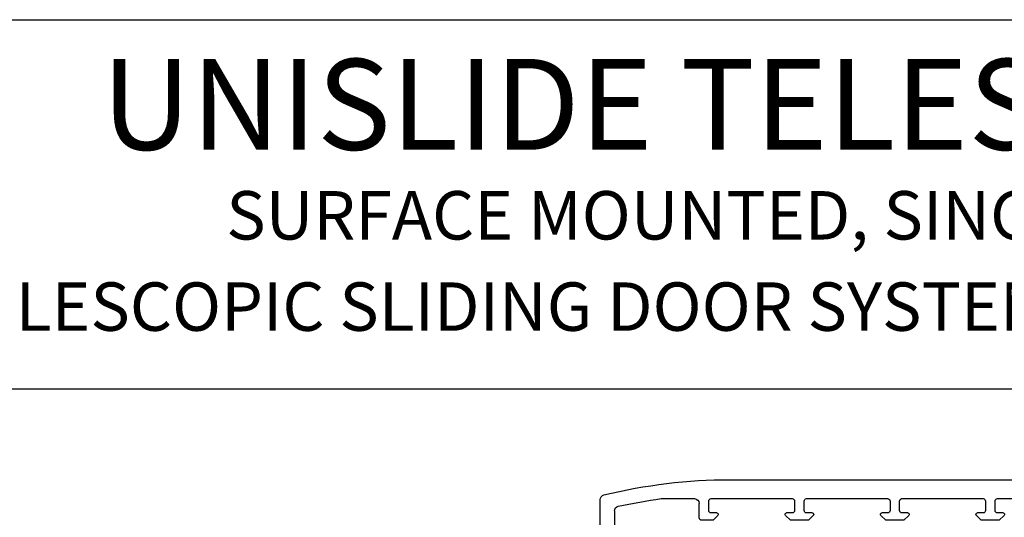
# Model space of a CAD drawing. Extents: x 74.6 to 121.1, y -10 to 22.
# Drawn here: x 94.9 to 99, y 19.9 to 22 of the extents above; entities that cross this region are included whole.
import ezdxf

# ---------------------------------------------------------------- set-up
doc = ezdxf.new("R2010")
doc.units = 0
doc.header["$MEASUREMENT"] = 0
doc.layers.get('0').update_dxf_attribs({"linetype": 'CONTINUOUS'})
doc.layers.add('beam', color=40, linetype='CONTINUOUS')
doc.styles.get("Standard").update_dxf_attribs({"font": 'txt.shx', "height": 0.2})

# ---------------------------------------------------------------- blocks, each defined once
blk = doc.blocks.new('A$C38A05635')
at = {"layer": 'beam'}
for p, q in [((6.358255017480715, 5.649596280806776), (0.1968500174807133, 5.649596280806776)), ((1.748071554175112e-08, 5.452746280806792), (1.748071554175112e-08, 2.401571280806778)), ((0.3543300174807058, 5.492863877661989), (1.007872017480707, 5.492863877661989)), ((1.027557017480717, 5.473178877661979), (1.027557017480717, 5.394314278186783)), ((1.102360017480706, 5.473511156670639), (1.102360017480706, 5.394646557195443)), ((1.791335017480719, 5.493196156670649), (1.122045017480716, 5.493196156670649)), ((1.811020017480715, 5.394646557195443), (1.811020017480715, 5.473511156670639)), ((1.889760017480711, 5.473511156670639), (1.889760017480711, 5.394646557195443)), ((2.57873501748071, 5.493196156670649), (1.909445017480706, 5.493196156670649)), ((2.598420017480706, 5.394646557195443), (2.598420017480706, 5.473511156670639)), ((2.677160017480716, 5.473511156670639), (2.677160017480716, 5.394646557195443)), ((3.366135017480715, 5.493196156670649), (2.696845017480712, 5.493196156670649)), ((3.385820017480711, 5.394646557195443), (3.385820017480711, 5.473511156670639)), ((3.464560017480707, 5.473511156670639), (3.464560017480707, 5.394646557195443)), ((4.153535017480706, 5.493196156670649), (3.484245017480717, 5.493196156670649)), ((4.173220017480716, 5.394646557195443), (4.173220017480716, 5.473511156670639)), ((4.251960017480712, 5.473511156670639), (4.251960017480712, 5.394646557195443)), ((4.940935017480712, 5.493196156670649), (4.271645017480708, 5.493196156670649)), ((4.960620017480707, 5.394646557195443), (4.960620017480707, 5.473511156670639)), ((5.039360017480718, 5.473511156670639), (5.039360017480718, 5.394646557195443)), ((5.728335017480717, 5.493196156670649), (5.059045017480713, 5.493196156670649)), ((5.748020017480712, 5.394646557195443), (5.748020017480712, 5.473511156670639)), ((5.826760017480709, 5.473511156670639), (5.826760017480709, 5.394646557195443)), ((6.515735017480708, 5.493196156670649), (5.846445017480704, 5.493196156670649)), ((6.535420017480703, 5.394646557195443), (6.535420017480703, 5.473511156670639)), ((6.614160017480714, 5.334636280806791), (6.614160017480714, 5.453826156670658)), ((6.927596759200469, 5.493196156670649), (6.653530017480705, 5.493196156670649)), ((7.431087517480705, 5.210212014462911), (7.431087517480705, 5.485108018343027)), ((1.007872017480707, 5.374629278186774), (0.9606280174807154, 5.374629278186774)), ((1.122045017480716, 5.374961557195434), (1.169289017480708, 5.374961557195434)), ((1.744091017480713, 5.374961557195434), (1.791335017480719, 5.374961557195434)), ((1.909445017480706, 5.374961557195434), (1.956689017480713, 5.374961557195434)), ((2.531491017480718, 5.374961557195434), (2.57873501748071, 5.374961557195434)), ((2.696845017480712, 5.374961557195434), (2.744089017480718, 5.374961557195434)), ((3.318891017480709, 5.374961557195434), (3.366135017480715, 5.374961557195434)), ((3.484245017480717, 5.374961557195434), (3.531489017480709, 5.374961557195434)), ((4.106291017480714, 5.374961557195434), (4.153535017480706, 5.374961557195434)), ((4.271645017480708, 5.374961557195434), (4.318889017480714, 5.374961557195434)), ((4.893691017480705, 5.374961557195434), (4.940935017480712, 5.374961557195434)), ((5.059045017480713, 5.374961557195434), (5.106289017480719, 5.374961557195434)), ((5.681091017480711, 5.374961557195434), (5.728335017480717, 5.374961557195434)), ((5.846445017480704, 5.374961557195434), (5.89368901748071, 5.374961557195434)), ((6.468491017480716, 5.374961557195434), (6.515735017480708, 5.374961557195434)), ((7.312977517480704, 5.391465520246498), (7.312977517480704, 5.210212014462911)), ((0.1574800174807081, 4.607063532896149), (0.1574800174807081, 5.296013877661977)), ((0.9522763792863884, 5.354466639992438), (0.9917917384720454, 5.314951280806781)), ((0.9917917384720454, 5.314951280806781), (1.137793017480718, 5.314951280806781)), ((1.177640655671098, 5.354798919001126), (1.137793017480718, 5.314951280806781)), ((1.775587017480717, 5.314951280806781), (1.735739379286386, 5.354798919001126)), ((1.775587017480717, 5.314951280806781), (1.925193017480709, 5.314951280806781)), ((1.965040655671103, 5.354798919001126), (1.925193017480709, 5.314951280806781)), ((2.562987017480708, 5.314951280806781), (2.523139379286391, 5.354798919001126)), ((2.562987017480708, 5.314951280806781), (2.712593017480714, 5.314951280806781)), ((2.752440655671109, 5.354798919001126), (2.712593017480714, 5.314951280806781)), ((3.350387017480713, 5.314951280806781), (3.310539379286382, 5.354798919001126)), ((3.350387017480713, 5.314951280806781), (3.499993017480719, 5.314951280806781)), ((3.5398406556711, 5.354798919001126), (3.499993017480719, 5.314951280806781)), ((4.137787017480719, 5.314951280806781), (4.097939379286387, 5.354798919001126)), ((4.137787017480719, 5.314951280806781), (4.28739301748071, 5.314951280806781)), ((4.327240655671105, 5.354798919001126), (4.28739301748071, 5.314951280806781)), ((4.92518701748071, 5.314951280806781), (4.885339379286393, 5.354798919001126)), ((4.92518701748071, 5.314951280806781), (5.074793017480715, 5.314951280806781)), ((5.11464065567111, 5.354798919001126), (5.074793017480715, 5.314951280806781)), ((5.712587017480715, 5.314951280806781), (5.672739379286384, 5.354798919001126)), ((5.712587017480715, 5.314951280806781), (5.862193017480706, 5.314951280806781)), ((5.902040655671101, 5.354798919001126), (5.862193017480706, 5.314951280806781)), ((6.49998701748072, 5.314951280806781), (6.460139379286389, 5.354798919001126)), ((6.49998701748072, 5.314951280806781), (6.594475017480704, 5.314951280806781)), ((7.908736504952486, 5.236211280806771), (7.755890017480709, 5.236211280806771)), ((8.02620543762832, 5.072119121101991), (7.942831925096144, 5.216526280806789)), ((7.525372398804279, 5.039938368302217), (7.459270249186005, 5.126709842849465)), ((7.840076482099576, 5.120069780806801), (7.884869710847582, 5.120069780806801)), ((7.365316876360851, 5.05513655289397), (7.43141902597911, 4.968365078350672)), ((7.91896513099519, 5.100384780806792), (7.937622937628319, 5.068068511762277)), ((7.942897517480702, 5.048383511762296), (7.942897517480702, 5.017424744412239)), ((8.031480017480703, 4.970463780806796), (8.031480017480703, 5.052434121101982)), ((7.598903275537495, 4.97112084542178), (7.543409067632439, 5.020477577609682)), ((7.4649156966628, 4.932223609917202), (7.520409904567856, 4.882866877725348)), ((7.933055017480712, 4.847666583114261), (7.933055017480712, 4.857250008581246)), ((0.1574800174807081, 4.607063532896149), (0.1456690174807136, 4.586606280806791)), ((0.1456690174807136, 4.586606280806791), (0.1574800174807081, 4.566149028721355)), ((0.1574800174807081, 3.425963532896134), (0.1574800174807081, 4.566149028721355)), ((0.1574800174807081, 3.425963532896134), (0.1456690174807136, 3.405506280806776)), ((0.1456690174807136, 3.405506280806776), (0.1574800174807081, 3.385049028721369)), ((0.1574800174807081, 2.95275128080678), (0.1574800174807081, 3.385049028721369)), ((0.4320567938654278, 2.834641280806778), (0.2755900174807095, 2.834641280806778)), ((0.4606290174807128, 2.777554780806781), (0.393700017480711, 2.777554780806781)), ((0.393700017480711, 2.777554780806781), (0.393700017480711, 2.65944478080678)), ((0.4320567938654278, 2.834641280806778), (0.4689806556711034, 2.797717419001117)), ((1.181100017480716, 2.65944478080678), (1.181100017480716, 2.834641280806778)), ((1.25984001748072, 2.834641280806778), (1.181100017480716, 2.834641280806778)), ((1.25984001748072, 2.54234800442206), (1.25984001748072, 2.834641280806778)), ((0.393700017480711, 2.65944478080678), (1.181100017480716, 2.65944478080678)), ((1.023620017480717, 2.578736280806773), (1.023620017480717, 2.519681280806779)), ((1.200785017480719, 2.57873628080678), (1.023620017480717, 2.578736280806773)), ((1.200785017480719, 2.511807280806778), (1.200785017480719, 2.57873628080678)), ((1.25984001748072, 2.54234800442206), (1.220947655675047, 2.503455642612451)), ((0.0556017472140411, 2.39172878080678), (0.1149345910002069, 2.494496280806594)), ((0.1244608704419434, 2.499996280806776), (0.3740150174807155, 2.499996280806776)), ((0.3937000174807181, 2.494721700954386), (0.5511800174807178, 2.40380058056077)), ((1.003935017480714, 2.499996280806776), (0.8858250174807196, 2.499996280806776)), ((0.01968501748071816, 2.381886280806775), (0.03855403714023709, 2.381886280806775)), ((0.5708650174807204, 2.369705160413162), (0.5708650174807204, 1.849164341793447)), ((0.7677150174807181, 2.381886280806775), (0.7677150174807181, 2.066926280806776)), ((0.8858250174807196, 1.948816280806774), (1.023620017480717, 1.948816280806774)), ((1.023620017480717, 1.948816280806774), (1.023620017480717, 1.870076280806778)), ((1.023620017480717, 1.870076280806778), (1.200785017480719, 1.870076280806778)), ((1.200785017480719, 1.870076280806778), (1.200785017480719, 1.93700528080678)), ((1.220947655675047, 1.94535691899717), (1.25984001748072, 1.906464557191498)), ((1.25984001748072, 1.555116280806779), (1.25984001748072, 1.906464557191498)), ((0.551365017480471, 1.81538935104571), (0.3830649989758115, 1.718221290059041)), ((0.03900001748071702, 1.712996280806777), (0.3635649989760523, 1.712996280806777)), ((1.748071554175112e-08, 1.673996280806776), (1.748071554175112e-08, 0.04466624096676952)), ((0.1574800174807152, 0.985023532896129), (0.1574800174807152, 1.476746280806779)), ((0.1964800174807166, 1.515746280806781), (1.220470017480714, 1.515746280806781)), ((0.1574800174807152, 0.985023532896129), (0.1456690174807136, 0.9645662808067783)), ((0.1456690174807136, 0.9645662808067783), (0.1574800174807152, 0.9441090287174276)), ((0.1574800174807152, 0.2353306052214847), (0.1574800174807152, 0.9441090287174276)), ((0.7479469817458337, 0.1968480524667697), (0.1968480489807121, 0.1968480524667839)), ((0.847935016689469, 0.1050137050762388), (0.76186622416202, 0.191082531102559)), ((1.185738233025148, 0.09329808797678396), (0.8762190105984331, 0.09329808797678396)), ((1.209990934115716, 0.0792958033245057), (1.185738233025148, 0.09329808797678396)), ((0.09641201227509555, 0.01964083244079262), (0.1211489182339065, 0.005358959492760107)), ((0.1411487325531056, 2.096677320650997e-08), (1.200148532540695, 2.096677320650997e-08)), ((1.219833335690716, 0.01968482411680128), (1.219833335690716, 0.06224826372811521))]:
    blk.add_line(p, q, dxfattribs=at)
at = {"layer": 'beam', "ltscale": 0.25}
blk.add_line((0.01966648748071265, 0.02499977096677952), (0.07641219795589649, 0.02499977096677952), dxfattribs=at)
at = {"layer": 'beam'}
for centre, radius, start, end in [((0.1968500174807133, 5.452746280806792), 0.19685, 90, 180), ((6.358255017480715, 1.279526280806778), 4.37007, 76.19392858469996, 90), ((0.3543300174807058, 5.296013877661977), 0.19685, 90, 180), ((1.007872017480707, 5.473178877661979), 0.019685, 0, 90), ((1.122045017480716, 5.473511156670639), 0.019685, 90, 180), ((1.791335017480719, 5.473511156670639), 0.019685, 0, 90), ((1.909445017480706, 5.473511156670639), 0.019685, 90, 180), ((2.57873501748071, 5.473511156670639), 0.019685, 0, 90), ((2.696845017480712, 5.473511156670639), 0.019685, 90, 180), ((3.366135017480715, 5.473511156670639), 0.019685, 0, 90), ((3.484245017480717, 5.473511156670639), 0.019685, 90, 180), ((4.153535017480706, 5.473511156670639), 0.019685, 0, 90), ((4.271645017480708, 5.473511156670639), 0.019685, 90, 180), ((4.940935017480712, 5.473511156670639), 0.019685, 0, 90), ((5.059045017480713, 5.473511156670639), 0.019685, 90, 180), ((5.728335017480717, 5.473511156670639), 0.019685, 0, 90), ((5.846445017480704, 5.473511156670639), 0.019685, 90, 180), ((6.515735017480708, 5.473511156670639), 0.019685, 0, 90), ((6.653530017480705, 5.453826156670658), 0.03937, 90, 180), ((6.358255017480715, 1.279526280806778), 4.25196, 77.45010511560031, 82.30492452339989), ((7.391717517480714, 5.485108018343027), 0.03937, 0, 76.19392858469996), ((0.9606280174807154, 5.362818278186779), 0.011811, 90, 225), ((1.007872017480707, 5.394314278186783), 0.019685, 270, 0), ((1.122045017480716, 5.394646557195443), 0.019685, 180, 270), ((1.169289017480708, 5.363150557195439), 0.011811, 314.9999999999998, 90), ((1.744091017480713, 5.363150557195439), 0.011811, 90, 225), ((1.791335017480719, 5.394646557195443), 0.019685, 270, 0), ((1.909445017480706, 5.394646557195443), 0.019685, 180, 270), ((1.956689017480713, 5.363150557195439), 0.011811, 314.9999999999998, 90), ((2.531491017480718, 5.363150557195439), 0.011811, 90, 225), ((2.57873501748071, 5.394646557195443), 0.019685, 270, 0), ((2.696845017480712, 5.394646557195443), 0.019685, 180, 270), ((2.744089017480718, 5.363150557195439), 0.011811, 314.9999999999998, 90), ((3.318891017480709, 5.363150557195439), 0.011811, 90, 225), ((3.366135017480715, 5.394646557195443), 0.019685, 270, 0), ((3.484245017480717, 5.394646557195443), 0.019685, 180, 270), ((3.531489017480709, 5.363150557195439), 0.011811, 314.9999999999998, 90), ((4.106291017480714, 5.363150557195439), 0.011811, 90, 225), ((4.153535017480706, 5.394646557195443), 0.019685, 270, 0), ((4.271645017480708, 5.394646557195443), 0.019685, 180, 270), ((4.318889017480714, 5.363150557195439), 0.011811, 314.9999999999998, 90), ((4.893691017480705, 5.363150557195439), 0.011811, 90, 225), ((4.940935017480712, 5.394646557195443), 0.019685, 270, 0), ((5.059045017480713, 5.394646557195443), 0.019685, 180, 270), ((5.106289017480719, 5.363150557195439), 0.011811, 314.9999999999998, 90), ((5.681091017480711, 5.363150557195439), 0.011811, 90, 225), ((5.728335017480717, 5.394646557195443), 0.019685, 270, 0), ((5.846445017480704, 5.394646557195443), 0.019685, 180, 270), ((5.89368901748071, 5.363150557195439), 0.011811, 314.9999999999998, 90), ((6.468491017480716, 5.363150557195439), 0.011811, 90, 225), ((6.515735017480708, 5.394646557195443), 0.019685, 270, 0), ((7.273607517480713, 5.391465520246498), 0.03937, 0, 77.45010511560031), ((6.594475017480704, 5.334636280806791), 0.019685, 270, 0), ((7.568882517480716, 5.210212014462911), 0.255905, 180, 217.2999999999999), ((7.568882517480716, 5.210212014462911), 0.137795, 180, 217.2999999999999), ((7.755890017480709, 5.147628780806798), 0.08858250000000001, 90, 341.8737960393996), ((7.908736504952486, 5.19684128080678), 0.03937, 29.99999999999994, 90), ((7.884869710847582, 5.080699780806782), 0.03937, 29.99999999999994, 90), ((7.63498466709504, 5.123440539919585), 0.137795, 217.2999999999999, 228.3500000000002), ((7.903527517480711, 5.048383511762296), 0.03937, 0, 29.99999999999994), ((7.992110017480712, 5.052434121101982), 0.03937, 0, 29.99999999999994), ((7.63498466709504, 5.123440539919585), 0.255905, 217.2999999999999, 228.3500000000002), ((7.755890017480709, 5.147628780806798), 0.23622, 228.3500000000002, 318.5903778906996), ((7.903527517480711, 5.017424744412239), 0.03937, 318.5903778906996, 0), ((7.992110017480712, 4.970463780806796), 0.03937, 323.1301023542001, 0), ((7.755890017480709, 5.147628780806798), 0.35433, 228.3500000000002, 299.9584171394), ((7.755890017480709, 5.147628780806798), 0.334645, 303.0557311508998, 323.1301023542001), ((7.921244017480717, 4.847666583114261), 0.011811, 327.6249447625999, 0), ((7.944866017480706, 4.857250008581246), 0.011811, 123.0557311507997, 180), ((0.2755900174807095, 2.95275128080678), 0.11811, 180, 270), ((0.4606290174807128, 2.789365780806776), 0.011811, 270, 45), ((1.003935017480714, 2.519681280806779), 0.019685, 270, 0), ((0.1244608704419434, 2.488996280806781), 0.011, 90, 150.0000000011159), ((0.3740150174807155, 2.460626280806778), 0.03937, 59.99999999999997, 90), ((0.8858250174807196, 2.381886280806775), 0.11811, 90, 180), ((1.212596017480713, 2.511807280806778), 0.011811, 180, 314.9999999999998), ((0.01968501748071816, 2.401571280806778), 0.019685, 180, 270), ((0.03855403714023709, 2.401571280806778), 0.019685, 270, 330.0000000000001), ((0.5314950174807151, 2.369705160413162), 0.03937, 0, 59.99999999999997), ((0.8858250174807196, 2.066926280806776), 0.11811, 180, 270), ((1.212596017480713, 1.93700528080678), 0.011811, 45, 180), ((0.5318650174807189, 1.849164341793447), 0.039, 299.999999999586, 0), ((0.03900001748071702, 1.673996280806776), 0.039, 90, 180), ((0.3635649989760523, 1.751996280806779), 0.039, 270, 299.999999999586), ((1.220470017480714, 1.555116280806779), 0.03937, 270, 0), ((0.1964800174807166, 1.476746280806779), 0.039, 90, 180), ((0.1968480489807121, 0.2362176587667832), 0.03936960629999902, 179.9999999999984, 269.9999999999984), ((0.7479469737869167, 0.1771632093045596), 0.01968484316221743, 45.00014699857272, 89.99997683433502), ((0.07641219795589649, -0.01499982903322206), 0.0399996, 59.99997631599177, 89.99999999999959), ((1.200148532540695, 0.01968482411680128), 0.01968480315002127, 269.9999999999988, 359.9999999999662), ((1.200148532540716, 0.06224826372811521), 0.01968480314999995, 0, 60.00000000000097)]:
    blk.add_arc(centre, radius, start, end, dxfattribs=at)
at = {"layer": 'beam', "ltscale": 0.25}
for centre, radius, start, end in [((0.8762190105984331, 0.1332976879767855), 0.0399996, 224.9999888499476, 270), ((0.01966648748071265, 0.04466624096676952), 0.01966647, 180, 269.9999999999992), ((0.1411487325531056, 0.03999962096677478), 0.0399996, 239.9999763159927, 270)]:
    blk.add_arc(centre, radius, start, end, dxfattribs=at)
at = {"layer": 'beam', "color": 0, "linetype": 'ByBlock'}
for p in [(3.385820017480711, 5.473511156670639), (3.385820017480711, 5.394646557195443), (3.310539379286382, 5.354798919001126), (3.350387017480713, 5.314951280806781)]:
    blk.add_point(p, dxfattribs=at)
at = {"layer": 'beam'}
blk.add_point((0.1304308631747801, 2.096677320650997e-08), dxfattribs=at)
blk = doc.blocks.new('A$C75836CE9')
at = {"layer": 'beam', "xscale": -0.5, "yscale": 0.5, "zscale": 0.5}
blk.add_blockref('A$C38A05635', (5.519605732316805, 1.427218350906927), dxfattribs=at)

msp = doc.modelspace()

# ---------------------------------------------------------------- linework, layer by layer
at = {"color": 7}
for p, q in [((86.10914102817698, 21.96953280277954), (121.109141028177, 21.96953280277954)), ((86.10914102817698, 20.44513492629408), (102.286978825137, 20.44513492629408))]:
    msp.add_line(p, q, dxfattribs=at)

# ---------------------------------------------------------------- block references
msp.add_blockref('A$C75836CE9', (95.48893192834106, 15.81830094230707))

# ---------------------------------------------------------------- texts
for s, height, p in [('UNISLIDE TELESCOPIC', 0.375, (95.23566711639755, 21.43237031470051)), ('SURFACE MOUNTED, SINGLE SLIDE', 0.2, (95.74996691216133, 21.06189586670884)), ('TELESCOPIC SLIDING DOOR SYSTEM (2-PANEL)', 0.2, (94.55651808267444, 20.68497730420002))]:
    msp.add_text(s, height=height, dxfattribs=at).set_placement(p)

doc.saveas('drawing.dxf')
